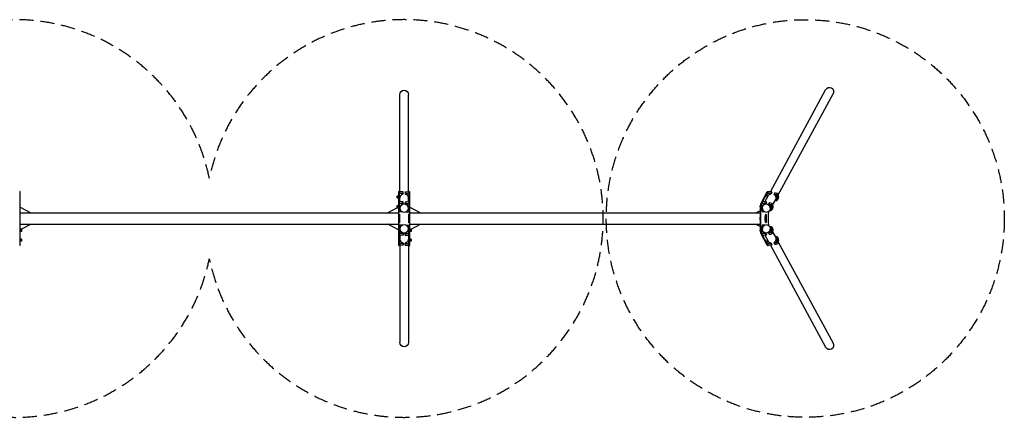
# Model space of a CAD drawing. Units: millimetres. Extents: x -7190 to 7190, y -1800 to 1800.
import ezdxf

# ---------------------------------------------------------------- set-up
doc = ezdxf.new("R2010")
doc.units = ezdxf.units.MM
doc.header["$LTSCALE"] = 20
doc.linetypes.add('HIDDEN', pattern=[9.524999999999999, 6.35, -3.175])
doc.layers.add('2d', color=230, linetype='Continuous')
doc.layers.add('CSA-SafetyZone', color=63, linetype='HIDDEN')

msp = doc.modelspace()

# ---------------------------------------------------------------- linework, layer by layer
at = {"layer": '2d'}
for p, q in [((5074.323556128547, 241.4478143416309), (5574.208284093926, 1164.37700593563)), ((1724.450000000008, 242.1766894126813), (1724.45000000003, 1120.899587595199)), ((1800.550000000008, 242.1766894126722), (1800.55000000003, 1120.899587595197)), ((5143.58733199387, 209.540801261368), (5641.123473063248, 1128.133834369119)), ((-1714.999999999995, 243.9980503475435), (-1714.999999999995, -243.9980503475399)), ((-1709.999999999995, 243.9980503475435), (-1714.999999999995, 243.9980503475435)), ((-1709.999999999995, 241.3412674074316), (-1714.999999999995, 241.3412674074316)), ((-1709.999999999995, -243.9980503475399), (-1709.999999999995, 243.9980503475435)), ((1698.550000000005, 185.7997459610433), (1698.550000000007, 206.2818565618782)), ((1698.550000000007, 206.2818565618782), (1708.550000000007, 206.2818565618763)), ((1698.550000000007, 197.7568333909858), (1708.550000000007, 197.756833390984)), ((1698.550000000005, 187.5157780905683), (1708.550000000005, 187.5157780905683)), ((1698.550000000005, 185.7997459610433), (1708.550000000005, 185.7997459610433)), ((1708.550000000005, 185.7997459610433), (1708.550000000007, 206.2818565618763)), ((1710.000000000005, 243.9980503475435), (1710.000000000005, -243.9980503475417)), ((1710.000000000005, 243.9980503475435), (1715.000000000005, 243.9980503475435)), ((1715.000000000005, 241.3412674074316), (1710.000000000005, 241.3412674074316)), ((1715.000000000005, -243.9980503475417), (1715.000000000005, 243.9980503475435)), ((1719.499999999996, 60.10873752384396), (1719.500000000011, 242.3808776126152)), ((1724.450000000004, 152.5847020262809), (1724.450000000006, 185.3517094736326)), ((1754.500000000009, 222.6804741824526), (1754.500000000011, 240.9361013029793)), ((1770.500000000011, 240.9361013029775), (1770.500000000007, 222.6804741824508)), ((1800.550000000005, 152.58470202627), (1800.550000000007, 185.3517094736308)), ((1805.500000000011, 242.3808776126043), (1805.499999999996, 60.10873752383304)), ((1810.000000000002, 243.9980503475435), (1810.000000000002, -243.9980503475399)), ((1810.000000000002, 243.9980503475435), (1815.000000000002, 243.9980503475435)), ((1815.000000000002, 241.3412674074316), (1810.000000000002, 241.3412674074316)), ((1815.000000000002, -243.9980503475399), (1815.000000000002, 243.9980503475435)), ((4991.255987192565, 139.2567883025622), (5046.547847642541, 241.3412674074316)), ((4996.146725196233, 139.2567883025622), (5051.43858564621, 241.3412674074316)), ((5025.797984881699, 151.855826955305), (5054.110542496838, 204.1288500141509)), ((5052.254676555132, 242.3808776125206), (5043.5200737307, 226.2543198829826)), ((5051.43858564621, 241.3412674074316), (5046.547847642541, 241.3412674074316)), ((5049.528203095535, 243.9980503475435), (5054.418941099204, 243.9980503475435)), ((5086.416400982623, 240.936101302892), (5078.010814889688, 225.4170019113135)), ((5086.786971410901, 238.8585709561503), (5078.024453572641, 222.6804741822998)), ((5114.313144350957, 233.2524714413994), (5106.793546420688, 219.3691578479975)), ((5132.025263342803, 215.9096140862475), (5138.818843317362, 228.4524923203317)), ((5143.866261551948, 209.540801261368), (5137.508302147178, 209.540801261368)), ((5143.866261551948, 182.540801261368), (5137.508302147178, 182.540801261368)), ((-1714.999999999995, 139.2567883025622), (-1709.999999999995, 139.2567883025622)), ((-1709.999999999995, 115.5702723345112), (-1714.999999999995, 115.5702723345112)), ((-1709.999999999995, 101.3284017440328), (-1614.722731958067, 50.80000000000109)), ((1700.344422642371, 96.20775857464287), (1614.722731958078, 50.80000000000109)), ((1698.550000000003, 96.20775857464287), (1698.550000000005, 116.6898691754759)), ((1698.550000000005, 116.6898691754759), (1708.550000000005, 116.6898691754741)), ((1698.550000000005, 108.1648460045835), (1708.550000000005, 108.1648460045835)), ((1698.550000000003, 97.92379070416791), (1708.550000000003, 97.9237907041661)), ((1698.550000000003, 96.20775857464287), (1708.550000000003, 96.20775857464105)), ((1708.550000000003, 96.20775857464105), (1708.550000000005, 116.6898691754741)), ((1710.000000000007, 101.3284017440328), (1708.550000000003, 100.55942311949)), ((1710.000000000005, 139.2567883025622), (1715.000000000005, 139.2567883025622)), ((1715.000000000005, 115.5702723345112), (1710.000000000005, 115.5702723345112)), ((1724.400000000003, 95.69777538868766), (1724.400000000003, 93.54756769141386)), ((1754.500000000005, 133.0884867960503), (1754.500000000009, 151.3441139165789)), ((1770.500000000009, 151.3441139165752), (1770.500000000005, 133.0884867960485)), ((1800.600000000004, 95.69777538868402), (1800.600000000004, 93.54756769141204)), ((1810.000000000002, 139.2567883025622), (1815.000000000002, 139.2567883025622)), ((1815.000000000002, 115.5702723345112), (1810.000000000002, 115.5702723345112)), ((1814.999999999999, 101.3284017440346), (1910.277268041931, 50.80000000000109)), ((4983.584426302591, 108.1648460045708), (4985.019729616993, 116.6898691754595)), ((4984.401763088546, 97.92379070415154), (4983.58442630259, 108.1648460045708)), ((4983.584426302591, 108.1648460045708), (4986.435792490142, 108.1648460045708)), ((4985.882894229457, 96.79548413381235), (4984.401763088547, 97.92379070415336)), ((4984.401763088546, 97.92379070415154), (4985.934879816985, 97.92379070415336)), ((4985.019729616993, 116.6898691754595), (4986.896986957867, 116.6898691754595)), ((4991.721705476531, 115.5702723345112), (4986.830967472862, 115.5702723345112)), ((4991.255987192565, 139.2567883025622), (4996.146725196234, 139.2567883025622)), ((4995.110123773631, 136.8758022378552), (4994.994502483852, 136.6623324966586)), ((5003.729105308284, 152.7888902261966), (4995.11012609647, 136.8758065264756)), ((5005.1523867311, 113.8431740310498), (5003.987773021176, 111.6929663337778)), ((5037.890829735774, 151.3441139165661), (5029.485243642839, 135.8250145249895)), ((5038.261400164052, 149.2665835698263), (5029.498882325792, 133.0884867959758)), ((5065.787573104108, 143.6604840550735), (5058.267975173838, 129.7771704616716)), ((5083.499692095953, 126.3176266999217), (5090.293272070511, 138.8605049340076)), ((5095.340690305099, 119.9488138750439), (5088.982730900329, 119.9488138750439)), ((5095.340690305099, 92.94881387504392), (5088.982730900329, 92.94881387504392)), ((5095.061760747022, 119.9488138750439), (5123.660745120374, 172.7506620842069)), ((5142.991340951554, 176.1719884364884), (5136.197760976995, 163.6291102024043)), ((-1709.999999999995, 50.80000000000109), (1710.000000000007, 50.80000000000109)), ((1715.000000000005, 38.10000000000218), (1721.000000000005, 38.10000000000218)), ((1721.000000000005, 38.10000000000218), (1721.000000000005, -38.09999999999854)), ((1803.999999999995, -38.09999999999854), (1803.999999999995, 38.10000000000218)), ((1809.999999999995, 38.10000000000036), (1803.999999999995, 38.10000000000036)), ((1814.999999999998, 50.80000000000109), (4984.290889050188, 50.80000000000109)), ((4942.149209585468, 50.80000000000109), (4984.868496077146, 71.11442652876394)), ((5032.092864158178, 38.10000152236535), (5033.071000412009, 38.10000182683507)), ((5072.155506303538, 77.55237674631826), (5070.990892593614, 75.40216904904628)), ((5072.960169527328, 79.14299890174334), (5075.13517387352, 83.1586746978719)), ((5094.465769704704, 86.58000105016436), (5087.672189730146, 74.03712281607841)), ((-1709.999999999995, -50.79999999999927), (1710.000000000007, -50.79999999999745)), ((-1700.344422642356, -96.20775857463923), (-1614.722731958063, -50.79999999999927)), ((1710.000000000007, -101.328401744031), (1614.722731958078, -50.79999999999745)), ((1715.000000000005, -38.09999999999854), (1721.000000000005, -38.09999999999854)), ((1719.500000000002, -60.1087375238294), (1719.499999999991, -242.3808776126007)), ((1809.999999999995, -38.09999999999854), (1803.999999999995, -38.09999999999854)), ((1805.499999999991, -242.3808776126116), (1805.500000000004, -60.10873752384032)), ((1814.999999999998, -50.79999999999927), (4984.290889050188, -50.79999999999927)), ((1824.655577357637, -96.20775857463741), (1910.277268041929, -50.79999999999927)), ((4942.149209585466, -50.79999999999927), (4984.868496077147, -71.11442652876212)), ((5032.09286518349, -38.0999984776372), (5033.071024131128, -38.09999817316202)), ((5072.155506303538, -77.55237674631826), (5070.990892593614, -75.40216904904628)), ((5072.96016952733, -79.14299890174516), (5075.137207944878, -83.16243017134184)), ((5087.672189730147, -74.03712281608023), (5094.465769704706, -86.58000105016617)), ((-1714.999999999995, -115.5702723345075), (-1709.999999999995, -115.5702723345075)), ((-1709.999999999995, -139.2567883025586), (-1714.999999999995, -139.2567883025586)), ((-1709.999999999995, -101.328401744031), (-1708.549999999997, -100.5594231194937)), ((-1708.549999999997, -96.20775857463741), (-1708.550000000001, -116.6898691754704)), ((-1698.549999999997, -96.20775857463923), (-1708.549999999997, -96.20775857463741)), ((-1698.549999999997, -97.92379070416428), (-1708.549999999997, -97.92379070416246)), ((-1698.549999999999, -108.1648460045817), (-1708.549999999999, -108.1648460045799)), ((-1698.550000000001, -116.6898691754723), (-1708.550000000001, -116.6898691754723)), ((-1698.549999999997, -96.20775857463923), (-1698.550000000001, -116.6898691754723)), ((1710.000000000005, -115.5702723345075), (1715.000000000005, -115.5702723345075)), ((1715.000000000005, -139.2567883025586), (1710.000000000005, -139.2567883025586)), ((1724.399999999998, -95.6977753886822), (1724.399999999998, -93.5475676914084)), ((1724.449999999997, -152.5847020262663), (1724.449999999995, -185.3517094736289)), ((1754.499999999993, -133.0884867960449), (1754.499999999993, -151.3441139165716)), ((1770.499999999993, -151.3441139165752), (1770.499999999995, -133.0884867960467)), ((1800.549999999997, -152.5847020262772), (1800.549999999996, -185.3517094736308)), ((1800.599999999997, -95.69777538868402), (1800.599999999997, -93.54756769141022)), ((1810.000000000002, -115.5702723345075), (1815.000000000002, -115.5702723345075)), ((1815.000000000002, -139.2567883025586), (1810.000000000002, -139.2567883025586)), ((1815.000000000002, -101.3284017440292), (1816.449999999999, -100.55942311949)), ((1816.449999999999, -96.20775857463741), (1816.449999999995, -116.6898691754704)), ((1826.449999999999, -96.20775857463923), (1816.449999999999, -96.20775857463741)), ((1826.449999999999, -97.92379070416428), (1816.449999999999, -97.92379070416246)), ((1826.449999999997, -108.1648460045799), (1816.449999999997, -108.1648460045799)), ((1826.449999999995, -116.6898691754723), (1816.449999999995, -116.6898691754704)), ((1826.449999999999, -96.20775857463923), (1826.449999999995, -116.6898691754723)), ((4983.58442630259, -108.1648460045708), (4984.401763088547, -97.92379070415336)), ((4985.019729616993, -116.6898691754614), (4983.58442630259, -108.1648460045708)), ((4983.58442630259, -108.1648460045708), (4986.435792490143, -108.1648460045708)), ((4984.401763088548, -97.92379070415336), (4985.882894229458, -96.79548413381417)), ((4984.401763088548, -97.92379070415336), (4985.934879816986, -97.92379070415336)), ((4985.019729616993, -116.6898691754614), (4986.896986957867, -116.6898691754614)), ((4986.830967472862, -115.5702723345075), (4991.721705476531, -115.5702723345075)), ((4996.146725196233, -139.2567883025604), (4991.255987192564, -139.2567883025604)), ((5046.547847642541, -241.3412674074298), (4991.255987192564, -139.2567883025604)), ((4994.994502483851, -136.6623324966586), (4995.110123773633, -136.8758022378606)), ((4995.110126096474, -136.8758065264865), (5003.729105308284, -152.7888902261966)), ((5051.43858564621, -241.3412674074298), (4996.146725196233, -139.2567883025604)), ((5005.1523867311, -113.8431740310516), (5003.987773021176, -111.6929663337796)), ((5025.797984881701, -151.8558269553068), (5054.231408013559, -204.3520020878132)), ((5029.485243642838, -135.8250145249895), (5037.890829735773, -151.3441139165679)), ((5029.498882325793, -133.0884867959758), (5038.261400164053, -149.2665835698263)), ((5058.267975173839, -129.7771704616734), (5065.787573104109, -143.6604840550754)), ((5090.293272070512, -138.8605049340094), (5083.499692095953, -126.3176266999235)), ((5095.340690305099, -92.94881387504574), (5088.982730900329, -92.94881387504392)), ((5095.340690305099, -119.9488138750457), (5088.982730900329, -119.9488138750439)), ((5095.061760747023, -119.9488138750439), (5123.662779191729, -172.7544175576713)), ((5136.197760976995, -163.6291102024061), (5142.991340951554, -176.1719884364902)), ((-1714.999999999995, -241.3412674074279), (-1709.999999999995, -241.3412674074279)), ((-1709.999999999995, -243.9980503475399), (-1714.999999999995, -243.9980503475399)), ((-1708.549999999999, -185.7997459610397), (-1708.550000000001, -206.2818565618727)), ((-1698.549999999999, -185.7997459610397), (-1708.549999999999, -185.7997459610397)), ((-1698.549999999999, -187.5157780905665), (-1708.549999999999, -187.5157780905647)), ((-1698.550000000001, -197.7568333909821), (-1708.550000000001, -197.7568333909821)), ((-1698.550000000001, -206.2818565618745), (-1708.550000000001, -206.2818565618727)), ((-1698.549999999999, -185.7997459610397), (-1698.550000000001, -206.2818565618745)), ((1710.000000000005, -241.3412674074298), (1715.000000000005, -241.3412674074298)), ((1710.000000000005, -243.9980503475417), (1715.000000000005, -243.9980503475417)), ((1724.449999999993, -242.1766894126686), (1724.449999999972, -1120.899587595193)), ((1754.499999999991, -222.6804741824471), (1754.499999999991, -240.9361013029738)), ((1770.499999999991, -240.9361013029757), (1770.499999999991, -222.680474182449)), ((1800.549999999994, -242.1766894126777), (1800.549999999972, -1120.899587595193)), ((1810.000000000002, -241.3412674074279), (1815.000000000002, -241.3412674074279)), ((1810.000000000002, -243.9980503475399), (1815.000000000002, -243.9980503475399)), ((1816.449999999997, -185.7997459610397), (1816.449999999993, -206.2818565618727)), ((1826.449999999997, -185.7997459610397), (1816.449999999997, -185.7997459610397)), ((1826.449999999996, -187.5157780905647), (1816.449999999996, -187.5157780905647)), ((1826.449999999995, -197.7568333909821), (1816.449999999995, -197.7568333909803)), ((1826.449999999993, -206.2818565618745), (1816.449999999993, -206.2818565618727)), ((1826.449999999997, -185.7997459610397), (1826.449999999993, -206.2818565618745)), ((5043.520073730699, -226.2543198829844), (5052.254676555131, -242.3808776125225)), ((5046.547847642541, -241.3412674074298), (5051.43858564621, -241.3412674074298)), ((5049.528203095535, -243.9980503475417), (5054.418941099204, -243.9980503475417)), ((5074.323556128549, -241.4478143416309), (5574.208284093926, -1164.377005935636)), ((5078.010814889687, -225.4170019113153), (5086.416400982622, -240.9361013028938)), ((5078.024453572641, -222.6804741823016), (5086.786971410901, -238.8585709561521)), ((5106.793546420688, -219.3691578479993), (5114.313144350957, -233.2524714414012)), ((5138.81884331736, -228.4524923203335), (5132.025263342803, -215.9096140862493)), ((5143.866261551951, -182.5408012613698), (5137.508302147181, -182.5408012613698)), ((5143.866261551948, -209.5408012613698), (5137.508302147178, -209.5408012613698)), ((5143.587331993872, -209.5408012613698), (5641.123473063249, -1128.133834369124))]:
    msp.add_line(p, q, dxfattribs=at)
at = {"layer": '2d', "extrusion": (0, 0, -1)}
for centre, major_axis, ratio, start_param, end_param in [((1762.500000000029, 1120.899587595197), (2.899975948333965e-12, 40.7570670078926), 0.9335804264971227, 4.712388980384635, 7.853981633974428), ((5607.665878578587, 1146.255420152374), (19.84449573248051, 36.63857561425154), 0.9131794542702654, -1.570796326794891, 1.570796326794902), ((5049.528203095534, 203.9980503475435), (5.259635747672627e-13, 40), 0.2079116908177966, -0.3665191429185912, -6.328271240363392e-14), ((5139.961049202928, 200.5692689874395), (7.480463204409504e-13, 41.13636363636258), 0.2079116908177591, 3.597202605450734, 5.094537069480935), ((5135.05555509143, 191.5123335352982), (2.134061824344704e-12, 41.13636363636005), 0.2079116908177596, 0.4556099518608057, 1.117133162685457), ((5135.055555091431, 191.5123335352964), (-4.094931965612573e-11, 41.13636363604398), 0.2079116908192397, 1.790655816479804, 1.952944415894465), ((1762.500000000005, 93.54756769141204), (38.09999999999991, 2.388024596387891e-12), 0.9335804264971255, 3.141592653589893, 9.424777960769479), ((5077.253077000942, 1.818989403545856e-12), (1.653201229137789e-13, 450.0000000000529), 0.2079116908177273, 4.452655658795329, 4.972122301974047), ((4993.863798213934, 106.5814733751595), (2.806821738129228e-12, 35.00000000000446), 0.207911690817756, -1.311063005205561, -0.3665191429189234), ((5082.143815004611, 1.818989403545856e-12), (1.653201229137789e-13, 450.0000000000529), 0.2079116908177273, 4.452655658795329, 4.972122301974047), ((5091.43547795608, 110.9772816011155), (7.480463204409504e-13, 41.13636363636258), 0.2079116908177591, 3.597202605450734, 5.094537069480935), ((5086.52998384458, 101.9203461489706), (2.134061824344704e-12, 41.13636363636005), 0.2079116908177596, 0.4556099518608057, 1.117133162685457), ((5086.529983844581, 101.9203461489706), (-4.094931965612573e-11, 41.13636363604398), 0.2079116908192397, 1.790655816479804, 1.952944415894465), ((5033.071012271568, 1.826836523832753e-06), (-1.185955904779214e-05, 38.09999999999809), 0.207911690816961, 3.1415926535898, 9.424777960769386), ((5091.435477956078, -110.9772816011173), (1.002571106367208e-13, 41.13636363636247), 0.2079116908177598, 4.330240891288343, 5.827575355318548), ((5086.52998384458, -101.9203461489724), (4.24152857535525e-11, 41.13636363603931), 0.2079116908192614, 1.18864823769518, 1.35093683710986), ((4993.863798213934, -106.5814733751577), (5.582628871415194e-13, 34.99999999999905), 0.2079116908177663, 3.508111796508293, 4.452655658795287), ((5086.52998384458, -101.9203461489724), (5.218168339125847e-12, 41.13636363637178), 0.2079116908177596, 2.02445949090406, 2.685982701728263), ((5139.96104920293, -200.5692689874413), (1.269037290572143e-13, 41.13636363636227), 0.2079116908177607, 4.330240891288342, 5.827575355318545), ((5135.055555091428, -191.5123335352964), (4.24152857535525e-11, 41.13636363603931), 0.2079116908192614, 1.18864823769518, 1.35093683710986), ((5049.528203095535, -203.9980503475417), (-5.266565439043285e-13, 40), 0.2079116908177965, 3.141592653589856, 3.508111796508386), ((5135.055555091429, -191.5123335352964), (5.010840444368653e-12, 41.13636363637114), 0.2079116908177612, 2.024459490904069, 2.685982701728287), ((1762.499999999971, -1120.899587595193), (8.529341024511485e-13, 40.7570670078926), 0.9335804264971227, 1.570796326794888, 4.712388980384681)]:
    msp.add_ellipse(centre, major_axis=major_axis, ratio=ratio, start_param=start_param, end_param=end_param, dxfattribs=at)
at = {"layer": '2d'}
for centre, major_axis, ratio, start_param, end_param in [((5067.599450572238, 226.7947441315118), (7.662841540875385e-12, 115.8166666666025), 0.2079116908178695, 1.575462548205246, 1.919270594963053), ((5054.418941099205, 203.9980503475435), (1.426703760137075e-13, 40.00000000000001), 0.2079116908177725, -0.3022521047235183, 0.3665191429185901), ((5101.834616597921, 226.7947441315155), (6.83817439992799e-11, 114.5944397288083), 0.2079116908279969, 1.58281938321068, 1.606706920412401), ((5068.520194417918, 165.2868583912223), (-1.708133459005523e-09, 114.5944397389919), 0.2079116908156921, -0.8736686346101502, -0.849781097409522), ((5137.508302147178, 196.0408012613698), (-1.260175351732211e-13, 13.5), 0.2079116908177336, -4.507505479978136e-14, 3.141592653589748), ((1762.500000000004, 95.69777538868402), (-38.0999999999999, 1.093659980898409e-12), 0.9335804264971252, 3.141592653589772, 6.283185307179565), ((4998.754536217603, 106.5814733751595), (3.130688730174988e-12, 35.0000000000083), 0.2079116908177339, 0.5429809395443517, 1.311063005205593), ((5019.07387932539, 137.202756745186), (-9.63458455798277e-13, 115.8166666666698), 0.2079116908177489, 1.575462548205228, 2.299168391221446), ((4998.754536217603, 106.5814733751595), (-1.291298733398291e-11, 34.99999999998674), 0.2079116908174556, 0.3665191429175114, 0.5245443076901148), ((5038.653946517316, 95.69777538868038), (-33.50155978621869, 18.14539864236795), 0.9131794542702654, 3.141592653590326, 6.283185307180119), ((5053.309045351072, 137.2027567451878), (6.83817439992799e-11, 114.5944397288083), 0.2079116908279969, 1.58281938321068, 1.606706920412401), ((5019.994623171069, 75.69487100489641), (-1.708133459005523e-09, 114.5944397389919), 0.2079116908156921, -0.8736686346101502, -0.849781097409522), ((5088.982730900329, 106.4488138750439), (-4.212586175790535e-14, 13.5), 0.2079116908177336, -1.509903313490213e-14, 3.141592653589778), ((5180.541811914709, 1.818989403545856e-12), (2.668969528547049e-13, 600.0000000000146), 0.2079116908177482, 1.467923133930349, 1.673669519659448), ((5019.073879325388, -137.2027567451878), (1.093173828572574e-12, 115.8166666666567), 0.2079116908177804, 0.8424242623681955, 1.566130105384514), ((5038.653946517319, -95.69777538868766), (33.50155978621612, 18.14539864237124), 0.9131794542702901, 3.141592653589599, 6.283185307179392), ((1762.499999999998, -95.69777538868584), (-38.0999999999999, 1.093659980898409e-12), 0.9335804264971252, -2.020605904817785e-14, 3.141592653589773), ((4998.754536217602, -106.5814733751577), (-3.051310951250754e-12, 35.00000000000781), 0.2079116908177368, 1.830529648384212, 2.59861171404545), ((4998.754536217602, -106.5814733751577), (1.866998102880928e-11, 34.99999999998027), 0.2079116908173452, 2.617048345900344, 2.775073510672799), ((5053.309045351072, -137.2027567451896), (1.302730019827237e-10, 114.5944397442124), 0.2079116908000726, 1.534885733182526, 1.558773270381034), ((5019.99462317107, -75.69487100489823), (-9.106906438721722e-10, 114.5944397320498), 0.2079116908187985, 3.991373750941268, 4.015261288144409), ((5088.982730900329, -106.4488138750439), (-2.082889831362608e-13, 13.5), 0.2079116908177335, 2.506883589603603e-13, 3.141592653590044), ((5067.599450572237, -226.7947441315137), (-3.389030479223083e-12, 115.816666666604), 0.2079116908178748, 1.2223220586267, 1.566130105384504), ((5054.418941099204, -203.9980503475417), (2.226998674050567e-13, 40.00000000000001), 0.2079116908177495, 2.775073510671201, 3.443844758312702), ((5101.834616597922, -226.7947441315155), (1.302730019827237e-10, 114.5944397442124), 0.2079116908000726, 1.534885733182526, 1.558773270381034), ((5068.520194417917, -165.2868583912223), (-9.106906438721722e-10, 114.5944397320498), 0.2079116908187985, 3.991373750941268, 4.015261288144409), ((5137.508302147177, -196.0408012613716), (-2.921806565515568e-13, 13.5), 0.2079116908177336, 2.209343819004062e-13, 3.141592653590014)]:
    msp.add_ellipse(centre, major_axis=major_axis, ratio=ratio, start_param=start_param, end_param=end_param, dxfattribs=at)
for centre, major_axis in [((5143.866261551949, 196.040801261368), (-2.376825819478159e-12, 13.5)), ((5095.340690305098, 106.4488138750439), (-2.376825819478159e-12, 13.5)), ((5095.340690305099, -106.4488138750457), (-1.441580087965191e-12, 13.5)), ((5143.866261551947, -196.0408012613698), (-1.441580087965191e-12, 13.5))]:
    msp.add_ellipse(centre, major_axis=major_axis, ratio=0.2079116908177336, dxfattribs=at)
at = {"layer": '2d', "extrusion": (0, 0, -0.9999999999999999)}
msp.add_ellipse((5037.489332807394, 93.54756769141022), major_axis=(-33.50155978621578, 18.145398642373), ratio=0.9131794542702694, dxfattribs=at)
at = {"layer": '2d', "extrusion": (0, 0, -1)}
for centre, major_axis, ratio in [((1762.499999999998, -93.54756769140658), (38.09999999999991, 2.388024596387891e-12), 0.9335804264971255), ((5037.489332807395, -93.54756769141568), (33.50155978622048, 18.14539864236407), 0.9131794542702775)]:
    msp.add_ellipse(centre, major_axis=major_axis, ratio=ratio, dxfattribs=at)
at = {"layer": '2d', "extrusion": (0, 0, -0.9999999999999998)}
msp.add_ellipse((5607.665878578586, -1146.25542015238), major_axis=(-19.84449573248102, 36.63857561425102), ratio=0.9131794542702751, start_param=1.570796326794897, end_param=4.71238898038469, dxfattribs=at)
at = {"layer": '2d'}
for points in [[(1754.500000000011, 240.9361013029793), (1742.833360313181, 241.4180915083962), (1731.166693330659, 241.8996805027637), (1719.500000000011, 242.3808776126152)], [(1754.500000000011, 225.4170019113881), (1742.833360313181, 225.6957080405846), (1731.166693330659, 225.9748171605806), (1719.500000000011, 226.2543198830626)], [(1770.500000000011, 240.9361013029775), (1782.16663968684, 241.4180915083907), (1793.833306669363, 241.8996805027546), (1805.500000000011, 242.3808776126043)], [(1770.500000000011, 225.4170019113863), (1782.16663968684, 225.6957080405791), (1793.833306669363, 225.9748171605734), (1805.500000000011, 226.2543198830517)], [(5078.010814889687, 225.4170019113135), (5066.513711530592, 225.6957080405082), (5055.016799190571, 225.9748171605042), (5043.5200737307, 226.2543198829826)], [(5086.416400982623, 240.936101302892), (5075.029402067148, 241.4180915083052), (5063.642158592126, 241.8996805026709), (5052.254676555132, 242.3808776125206)], [(5106.793546420688, 219.3691578479975), (5115.201864472801, 218.2092729129508), (5123.612297638188, 217.0556778800274), (5132.025263342804, 215.9096140862475)], [(5114.313144350957, 233.2524714413994), (5122.486491019672, 231.658762592966), (5130.655352404628, 230.0591574390055), (5138.818843317362, 228.4524923203317)], [(1754.500000000009, 151.3441139165789), (1742.83336031318, 151.8261041219939), (1731.166693330657, 152.3076931163614), (1719.500000000009, 152.788890226213)], [(1754.500000000009, 135.8250145249876), (1742.833360313178, 136.1037206541823), (1731.166693330657, 136.3828297741802), (1719.500000000009, 136.6623324966604)], [(1770.500000000009, 151.344113916577), (1782.166639686839, 151.8261041219885), (1793.833306669361, 152.3076931163541), (1805.500000000009, 152.7888902262021)], [(1770.500000000009, 135.8250145249858), (1782.166639686839, 136.1037206541769), (1793.833306669361, 136.3828297741711), (1805.500000000009, 136.6623324966495)], [(5029.485243642838, 135.8250145249895), (5017.988140283744, 136.1037206541823), (5006.491227943722, 136.3828297741784), (4994.994502483852, 136.6623324966586)], [(5037.890829735774, 151.3441139165661), (5026.503830820299, 151.8261041219812), (5015.116587345277, 152.3076931163469), (5003.729105308284, 152.7888902261966)], [(5058.267975173838, 129.7771704616716), (5066.676293225952, 128.6172855266268), (5075.086726391338, 127.4636904937033), (5083.499692095954, 126.3176266999217)], [(5065.787573104108, 143.6604840550735), (5073.960919772822, 142.066775206642), (5082.129781157778, 140.4671700526796), (5090.293272070512, 138.8605049340076)], [(5116.650571948348, 159.8078912879737), (5123.16481755212, 161.0775543186319), (5129.680476157912, 162.3510987330028), (5136.197760976996, 163.6291102024043)], [(1746.592276758309, 61.22687928576124), (1737.561533919026, 60.8539276735446), (1728.530774853096, 60.4812151948081), (1719.499999999998, 60.10873752390034)], [(1778.407723241689, 61.2268792857576), (1787.43846608097, 60.85392767353733), (1796.4692251469, 60.48121519480082), (1805.499999999998, 60.10873752388943)], [(5024.79654563097, 61.10619961503653), (5016.899017379397, 60.77352332003647), (5009.001579678124, 60.44103698012987), (5001.104231162491, 60.10873752388761)], [(5067.355832686684, 70.06600546334266), (5074.126354551267, 71.38532402694545), (5080.898393769015, 72.70881061705404), (5087.672189730146, 74.03712281607841)], [(1746.592276758312, -61.22687928575397), (1737.561533919032, -60.85392767353369), (1728.5307748531, -60.48121519479719), (1719.500000000004, -60.10873752388579)], [(1778.407723241693, -61.2268792857576), (1787.438466080976, -60.85392767354097), (1796.469225146906, -60.48121519480446), (1805.500000000004, -60.10873752389671)], [(5024.796545630971, -61.10619961503653), (5016.899017379398, -60.77352332003829), (5009.001579678124, -60.44103698012987), (5001.104231162491, -60.10873752388761)], [(5067.355832686685, -70.06600546334448), (5074.126354551267, -71.38532402694727), (5080.898393769016, -72.70881061705586), (5087.672189730147, -74.03712281608023)], [(1754.499999999993, -135.8250145249822), (1742.833360313163, -136.1037206541732), (1731.166693330641, -136.3828297741675), (1719.499999999993, -136.6623324966458)], [(1754.499999999993, -151.3441139165734), (1742.833360313163, -151.8261041219848), (1731.166693330641, -152.3076931163505), (1719.499999999993, -152.7888902261984)], [(1770.499999999993, -135.825014524984), (1782.166639686822, -136.1037206541787), (1793.833306669345, -136.3828297741766), (1805.499999999993, -136.6623324966567)], [(1770.499999999993, -151.3441139165752), (1782.166639686822, -151.8261041219903), (1793.833306669345, -152.3076931163578), (1805.499999999993, -152.7888902262093)], [(5029.485243642838, -135.8250145249895), (5017.988140283744, -136.1037206541841), (5006.491227943722, -136.3828297741802), (4994.994502483851, -136.6623324966586)], [(5037.890829735773, -151.3441139165679), (5026.503830820298, -151.826104121983), (5015.116587345277, -152.3076931163469), (5003.729105308284, -152.7888902261984)], [(5058.267975173838, -129.7771704616734), (5066.676293225952, -128.6172855266286), (5075.086726391338, -127.4636904937051), (5083.499692095954, -126.3176266999235)], [(5065.787573104108, -143.6604840550754), (5073.960919772822, -142.0667752066438), (5082.129781157778, -140.4671700526815), (5090.293272070512, -138.8605049340094)], [(5116.650571948348, -159.8078912879737), (5123.16481755212, -161.0775543186337), (5129.680476157912, -162.3510987330046), (5136.197760976996, -163.6291102024061)], [(1754.499999999991, -225.4170019113826), (1742.833360313161, -225.6957080405755), (1731.166693330639, -225.9748171605697), (1719.499999999991, -226.2543198830481)], [(1754.499999999991, -240.9361013029738), (1742.83336031316, -241.4180915083871), (1731.166693330639, -241.8996805027509), (1719.499999999991, -242.3808776126007)], [(1770.499999999991, -225.4170019113844), (1782.16663968682, -225.6957080405809), (1793.833306669343, -225.974817160577), (1805.499999999991, -226.254319883059)], [(1770.499999999991, -240.9361013029757), (1782.16663968682, -241.4180915083925), (1793.833306669343, -241.89968050276), (1805.499999999991, -242.3808776126116)], [(5078.010814889687, -225.4170019113153), (5066.513711530592, -225.6957080405082), (5055.016799190571, -225.9748171605042), (5043.5200737307, -226.2543198829844)], [(5086.416400982622, -240.936101302892), (5075.029402067147, -241.418091508307), (5063.642158592126, -241.8996805026727), (5052.254676555132, -242.3808776125225)], [(5106.793546420687, -219.3691578479993), (5115.2018644728, -218.2092729129527), (5123.612297638187, -217.0556778800292), (5132.025263342803, -215.9096140862493)], [(5114.313144350956, -233.2524714414012), (5122.486491019671, -231.6587625929678), (5130.655352404627, -230.0591574390055), (5138.818843317361, -228.4524923203335)]]:
    msp.add_open_spline(points, degree=3, dxfattribs=at)
for points, knots in [([(1724.449999925369, 185.3517094708513), (1724.449987994913, 187.3964347142955), (1724.637663029913, 189.4344590725195), (1725.188523296218, 192.4850897271172), (1725.418054174444, 193.5029621823669), (1725.831135020897, 195.0266913625401), (1725.980308504379, 195.5340858241525), (1726.301925998972, 196.5477589595102), (1726.47461503357, 197.0545416558707), (1727.387823497835, 199.5609066883135), (1728.282031065035, 201.4976444697677), (1729.85936627806, 204.3010374511432), (1730.424721502181, 205.2184404641084), (1731.635849307157, 207.017931691722), (1732.283431642238, 207.9016754348613), (1734.313133616422, 210.452019849241), (1735.791083109176, 212.0342559358523), (1738.194333482143, 214.2292780397274), (1739.026654868396, 214.9310552302959), (1740.323601286154, 215.9370538556486), (1740.765070978741, 216.265333182615), (1741.658256130788, 216.9014088251843), (1742.10992830505, 217.2092602353878), (1744.393474165376, 218.6980170983807), (1746.300341504084, 219.7285481803192), (1749.283479953488, 221.0281175874716), (1750.29844126959, 221.4200509726015), (1752.371396981936, 222.1176689604326), (1753.430808060415, 222.4233823595987), (1754.500000000011, 222.6804741823744)], [0.05203914594747269, 0.05203914594747269, 0.05203914594747269, 0.05203914594747269, 0.05851376316758838, 0.05851376316758838, 0.06176451652651172, 0.06176451652651172, 0.0633898932059734, 0.0633898932059734, 0.06501526988543507, 0.06501526988543507, 0.07151677660328175, 0.07151677660328175, 0.07476752996220508, 0.07476752996220508, 0.0780182833211284, 0.0780182833211284, 0.08451979003897507, 0.08451979003897507, 0.08777054339789843, 0.08777054339789843, 0.0893959200773601, 0.0893959200773601, 0.09102129675682175, 0.09102129675682175, 0.09752280347466839, 0.09752280347466839, 0.1007735568335917, 0.1007735568335917, 0.104024310192515, 0.104024310192515, 0.104024310192515, 0.104024310192515]), ([(1770.500000000011, 222.6804741823726), (1772.638225857121, 222.1663285339109), (1774.697900781215, 221.4701273543251), (1778.672606119029, 219.7420507349652), (1780.588945413825, 218.7092072317082), (1784.270895935786, 216.3093033004243), (1785.987557423185, 214.9746434310018), (1788.387842296217, 212.7851020737744), (1789.158631056707, 212.0237920451782), (1790.64139810405, 210.4383386384889), (1791.354459544469, 209.6128380501359), (1793.396139190954, 207.0484692056307), (1794.598867366674, 205.2599870497506), (1796.698718959577, 201.5357219995858), (1797.595894210066, 199.5999366864962), (1799.06606677492, 195.5761702698255), (1799.616252751479, 193.5498489997663), (1800.35723749836, 189.4786902000742), (1800.548412658005, 187.4308725120209), (1800.549996738333, 185.3686941912001), (1800.550000025094, 185.3602013487362), (1800.550000074642, 185.3517094708513)], [2.027069682542629e-07, 2.027069682542629e-07, 2.027069682542629e-07, 2.027069682542629e-07, 0.006501709424814938, 0.006501709424814938, 0.01300321614266162, 0.01300321614266162, 0.0195047228605083, 0.0195047228605083, 0.02275547621943164, 0.02275547621943164, 0.02600622957835498, 0.02600622957835498, 0.03250773629620166, 0.03250773629620166, 0.03900924301404834, 0.03900924301404834, 0.04551074973189502, 0.04551074973189502, 0.0520122564497417, 0.0520122564497417, 0.05203914594751576, 0.05203914594751576, 0.05203914594751576, 0.05203914594751576]), ([(5054.097575762579, 204.104909739679), (5054.465475436654, 204.7853917590965), (5054.856259729307, 205.4565628777837), (5055.832799537835, 207.0179316916419), (5056.439855420876, 207.9016754347813), (5058.356146835516, 210.4520198491628), (5059.768556968787, 212.0342559357741), (5062.083821041062, 214.2292780396492), (5062.888546130293, 214.9310552302195), (5064.146176473156, 215.9370538555704), (5064.574858866985, 216.2653331825386), (5065.443252993494, 216.9014088251079), (5065.88291906104, 217.2092602353114), (5068.108119817627, 218.6980170983043), (5069.973632478643, 219.7285481802428), (5072.898660833172, 221.0281175873952), (5073.894919951275, 221.4200509725251), (5075.931280364312, 222.1176689603562), (5076.97277856707, 222.4233823595223), (5078.024453572641, 222.6804741822998)], [0.07237710559457013, 0.07237710559457013, 0.07237710559457013, 0.07237710559457013, 0.07476752996220508, 0.07476752996220508, 0.0780182833211284, 0.0780182833211284, 0.08451979003897507, 0.08451979003897507, 0.08777054339789843, 0.08777054339789843, 0.0893959200773601, 0.0893959200773601, 0.09102129675682175, 0.09102129675682175, 0.09752280347466839, 0.09752280347466839, 0.1007735568335917, 0.1007735568335917, 0.104024310192515, 0.104024310192515, 0.104024310192515, 0.104024310192515]), ([(5106.793546420688, 219.3691578479975), (5107.440919752249, 218.8887561366155), (5108.072134074747, 218.384804144227), (5109.305356042208, 217.3316686457711), (5109.908934522903, 216.7809260537415), (5111.667784558979, 215.0735215310506), (5112.76549947787, 213.8690614500229), (5114.835799700386, 211.3376221042327), (5115.808209543673, 210.0105654324598), (5117.180322551282, 207.9271684698251), (5117.624480748569, 207.2148939722265), (5118.476823610285, 205.7704860618942), (5118.884666165087, 205.0392333934597), (5120.054718149704, 202.8188652374847), (5120.763784278695, 201.3032988543946), (5121.720653665357, 198.9761351158013), (5122.021738591247, 198.1914052837619), (5122.587072117668, 196.6032837887578), (5122.852313949108, 195.7962686055216), (5123.578921267839, 193.3843932588297), (5123.974333174341, 191.7831582169874), (5124.589431785485, 188.5961971015586), (5124.809140252009, 187.010459847017), (5125.00058473623, 184.6446332329888), (5125.041187533616, 183.8550535664453), (5125.074035592426, 182.3096688679925), (5125.066705701337, 181.5509123918746), (5124.975531649125, 179.3147977890003), (5124.822841968513, 177.8774995176609), (5124.45777562155, 175.7971723675928), (5124.312678584954, 175.1139209385601), (5123.97958673447, 173.7849771816345), (5123.792132784912, 173.1404795289563), (5123.169165820609, 171.2625896485479), (5122.673412295343, 170.0846281831255), (5121.523022301627, 167.8591664755622), (5120.864580895108, 166.8081088374875), (5119.908107074419, 165.5270594127305), (5119.670171960486, 165.2252078406636), (5119.425088415588, 164.9304367408004)], [0.008022716011980891, 0.008022716011980891, 0.008022716011980891, 0.008022716011980891, 0.01052985078858392, 0.01052985078858392, 0.01303698556518696, 0.01303698556518696, 0.01805125511839301, 0.01805125511839301, 0.02306552467159908, 0.02306552467159908, 0.0255726594482021, 0.0255726594482021, 0.02807979422480513, 0.02807979422480513, 0.03309406377801119, 0.03309406377801119, 0.03560119855461422, 0.03560119855461422, 0.03810833333121724, 0.03810833333121724, 0.04312260288442329, 0.04312260288442329, 0.04813687243762935, 0.04813687243762935, 0.05064400721423237, 0.05064400721423237, 0.0531511419908354, 0.0531511419908354, 0.05816541154404145, 0.05816541154404145, 0.06067254632064448, 0.06067254632064448, 0.06317968109724752, 0.06317968109724752, 0.06819395065045356, 0.06819395065045356, 0.0732082202036596, 0.0732082202036596, 0.07480419642557384, 0.07480419642557384, 0.07480419642557384, 0.07480419642557384]), ([(1725.501873486801, 104.1902089052601), (1725.563057326306, 104.435854948124), (1725.626911168862, 104.6813845102242), (1725.831135020895, 105.4347039761396), (1725.980308504377, 105.9420984377502), (1726.301925998969, 106.955771573108), (1726.474615033569, 107.4625542694685), (1727.387823497833, 109.9689193019112), (1728.282031065031, 111.9056570833654), (1729.859366278059, 114.7090500647409), (1730.424721502179, 115.626453077708), (1731.635849307155, 117.4259443053197), (1732.283431642236, 118.3096880484591), (1734.313133616419, 120.8600324628387), (1735.791083109174, 122.4422685494501), (1738.194333482141, 124.6372906533252), (1739.026654868394, 125.3390678438955), (1740.323601286153, 126.3450664692464), (1740.765070978739, 126.6733457962127), (1741.658256130784, 127.309421438782), (1742.109928305048, 127.6172728489855), (1744.393474165374, 129.1060297119784), (1746.30034150408, 130.1365607939169), (1749.283479953487, 131.4361302010693), (1750.298441269586, 131.8280635861993), (1752.371396981935, 132.5256815740304), (1753.430808060413, 132.8313949731964), (1754.500000000007, 133.0884867959739)], [0.06097917368702013, 0.06097917368702013, 0.06097917368702013, 0.06097917368702013, 0.06176451652651172, 0.06176451652651172, 0.0633898932059734, 0.0633898932059734, 0.06501526988543507, 0.06501526988543507, 0.07151677660328175, 0.07151677660328175, 0.07476752996220508, 0.07476752996220508, 0.0780182833211284, 0.0780182833211284, 0.08451979003897507, 0.08451979003897507, 0.08777054339789843, 0.08777054339789843, 0.0893959200773601, 0.0893959200773601, 0.09102129675682175, 0.09102129675682175, 0.09752280347466839, 0.09752280347466839, 0.1007735568335917, 0.1007735568335917, 0.104024310192515, 0.104024310192515, 0.104024310192515, 0.104024310192515]), ([(1770.500000000009, 133.0884867959721), (1772.638225857119, 132.5743411475087), (1774.697900781213, 131.8781399679228), (1778.672606119027, 130.150063348563), (1780.588945413823, 129.117219845306), (1784.270895935784, 126.717315914022), (1785.987557423183, 125.3826560445996), (1788.387842296215, 123.1931146873721), (1789.158631056705, 122.4318046587759), (1790.641398104048, 120.8463512520866), (1791.354459544467, 120.0208506637337), (1793.396139190952, 117.4564818192284), (1794.598867366672, 115.6679996633484), (1796.698718959575, 111.9437346131836), (1797.595894210064, 110.007949300094), (1798.794246742025, 106.7281365837425), (1799.184074742117, 105.4544726018248), (1799.50176777902, 104.176370731273)], [2.027069682542629e-07, 2.027069682542629e-07, 2.027069682542629e-07, 2.027069682542629e-07, 0.006501709424814938, 0.006501709424814938, 0.01300321614266162, 0.01300321614266162, 0.0195047228605083, 0.0195047228605083, 0.02275547621943164, 0.02275547621943164, 0.02600622957835498, 0.02600622957835498, 0.03250773629620166, 0.03250773629620166, 0.03900924301404834, 0.03900924301404834, 0.04310662410454749, 0.04310662410454749, 0.04310662410454749, 0.04310662410454749]), ([(5006.264905157077, 115.7377269000226), (5006.421181658174, 116.0020307830691), (5006.581041471597, 116.2648595825776), (5007.307228290986, 117.4259443053179), (5007.914284174028, 118.3096880484572), (5009.830575588668, 120.8600324628369), (5011.242985721939, 122.4422685494501), (5013.558249794213, 124.6372906533252), (5014.362974883445, 125.3390678438955), (5015.620605226307, 126.3450664692464), (5016.049287620136, 126.6733457962146), (5016.917681746645, 127.309421438782), (5017.357347814192, 127.6172728489873), (5019.582548570778, 129.1060297119802), (5021.448061231794, 130.1365607939169), (5024.373089586323, 131.4361302010711), (5025.369348704427, 131.8280635862011), (5027.405709117463, 132.5256815740322), (5028.447207320221, 132.8313949731983), (5029.498882325792, 133.0884867959758)], [0.07382331976195687, 0.07382331976195687, 0.07382331976195687, 0.07382331976195687, 0.07476752996220508, 0.07476752996220508, 0.0780182833211284, 0.0780182833211284, 0.08451979003897507, 0.08451979003897507, 0.08777054339789843, 0.08777054339789843, 0.0893959200773601, 0.0893959200773601, 0.09102129675682175, 0.09102129675682175, 0.09752280347466839, 0.09752280347466839, 0.1007735568335917, 0.1007735568335917, 0.104024310192515, 0.104024310192515, 0.104024310192515, 0.104024310192515]), ([(5058.267975173838, 129.7771704616716), (5058.915348505399, 129.2967687502914), (5059.546562827897, 128.7928167579012), (5060.779784795358, 127.7396812594452), (5061.383363276053, 127.1889386674156), (5063.14221331213, 125.4815341447247), (5064.23992823102, 124.2770740636988), (5066.310228453536, 121.7456347179086), (5067.282638296823, 120.4185780461357), (5068.654751304432, 118.3351810835011), (5069.098909501719, 117.6229065859025), (5069.951252363436, 116.1784986755702), (5070.359094918237, 115.4472460071356), (5071.529146902854, 113.2268778511607), (5072.238213031846, 111.7113114680706), (5073.195082418507, 109.3841477294754), (5073.496167344397, 108.5994178974379), (5074.061500870818, 107.011296402432), (5074.326742702258, 106.2042812191958), (5075.053350020989, 103.7924058725057), (5075.448761927491, 102.1911708306634), (5076.063860538635, 99.00420971523454), (5076.28356900516, 97.41847246069119), (5076.47501348938, 95.05264584666475), (5076.515616286766, 94.2630661801195), (5076.548464345577, 92.71768148166848), (5076.541134454487, 91.95892500555055), (5076.449960402275, 89.72281040267626), (5076.297270721663, 88.28551213133687), (5075.932204374701, 86.20518498126876), (5075.787107338105, 85.52193355223426), (5075.45401548762, 84.19298979530868), (5075.266561538062, 83.5484921426305), (5074.643594573759, 81.67060226222384), (5074.147841048493, 80.49264079680142), (5072.997451054777, 78.2671790892382), (5072.339009648258, 77.21612145116342), (5071.435326277608, 76.00577670665007), (5071.253017931253, 75.7716151567256), (5071.066475445028, 75.54171646080977)], [0.008022716011980891, 0.008022716011980891, 0.008022716011980891, 0.008022716011980891, 0.01052985078858392, 0.01052985078858392, 0.01303698556518696, 0.01303698556518696, 0.01805125511839301, 0.01805125511839301, 0.02306552467159908, 0.02306552467159908, 0.0255726594482021, 0.0255726594482021, 0.02807979422480513, 0.02807979422480513, 0.03309406377801119, 0.03309406377801119, 0.03560119855461422, 0.03560119855461422, 0.03810833333121724, 0.03810833333121724, 0.04312260288442329, 0.04312260288442329, 0.04813687243762935, 0.04813687243762935, 0.05064400721423237, 0.05064400721423237, 0.0531511419908354, 0.0531511419908354, 0.05816541154404145, 0.05816541154404145, 0.06067254632064448, 0.06067254632064448, 0.06317968109724752, 0.06317968109724752, 0.06819395065045356, 0.06819395065045356, 0.0732082202036596, 0.0732082202036596, 0.07443935857869692, 0.07443935857869692, 0.07443935857869692, 0.07443935857869692]), ([(5071.066474341947, -75.54171442418374), (5071.252531105896, -75.7710149593986), (5071.434419965971, -76.00461062385693), (5071.975337788128, -76.72894190080478), (5072.322217540397, -77.23554553530812), (5072.975856248245, -78.28085821892819), (5073.282399015893, -78.81887024036769), (5074.142548939709, -80.48150869428355), (5074.637038042104, -81.65454660911018), (5075.258987717819, -83.52385529160165), (5075.446250538326, -84.16529212141904), (5075.779299268635, -85.48764949302313), (5075.925535045935, -86.17175474198848), (5076.293412348939, -88.2546898481105), (5076.446619735516, -89.68822569285476), (5076.571118260666, -92.64837883604196), (5076.542432592666, -94.17496701659002), (5076.356377461823, -96.5391299248331), (5076.269814539292, -97.34290955932738), (5076.051424852144, -98.94548013969506), (5075.919561437227, -99.74710210998273), (5075.457927906517, -102.1527656223898), (5075.062442674252, -103.7576437389125), (5074.339205227143, -106.1651239488474), (5074.075294374583, -106.9705842487565), (5073.508832865511, -108.5657124534537), (5073.207044095426, -109.3538056738489), (5072.247697411879, -111.6906818065509), (5071.536497098099, -113.212222570055), (5069.971333030404, -116.1837913911149), (5069.112829751621, -117.6394662684215), (5067.285119141359, -120.4149858488745), (5066.312810573381, -121.7423349624532), (5064.240521337033, -124.2764911246359), (5063.139254486406, -125.4848109727354), (5060.789878622775, -127.7646578815657), (5059.561389421838, -128.8173557952814), (5058.267975173838, -129.7771704616734)], [0.02183810587931664, 0.02183810587931664, 0.02183810587931664, 0.02183810587931664, 0.02306552467159908, 0.02306552467159908, 0.0255726594482021, 0.0255726594482021, 0.02807979422480513, 0.02807979422480513, 0.03309406377801119, 0.03309406377801119, 0.03560119855461422, 0.03560119855461422, 0.03810833333121724, 0.03810833333121724, 0.04312260288442329, 0.04312260288442329, 0.04813687243762935, 0.04813687243762935, 0.05064400721423237, 0.05064400721423237, 0.0531511419908354, 0.0531511419908354, 0.05816541154404145, 0.05816541154404145, 0.06067254632064448, 0.06067254632064448, 0.06317968109724752, 0.06317968109724752, 0.06819395065045356, 0.06819395065045356, 0.0732082202036596, 0.0732082202036596, 0.07822248975686565, 0.07822248975686565, 0.0832367593100717, 0.0832367593100717, 0.08825102886327774, 0.08825102886327774, 0.08825102886327774, 0.08825102886327774]), ([(1754.499999999993, -133.0884867959685), (1752.361774142882, -132.574341147505), (1750.302099218788, -131.8781399679192), (1746.327393880974, -130.1500633485593), (1744.411054586179, -129.1172198453023), (1740.729104064218, -126.7173159140184), (1739.012442576819, -125.3826560445959), (1736.612157703787, -123.1931146873685), (1735.841368943296, -122.4318046587723), (1734.358601895954, -120.846351252083), (1733.645540455535, -120.02085066373), (1731.603860809049, -117.4564818192248), (1730.401132633329, -115.6679996633447), (1728.301281040427, -111.9437346131799), (1727.404105789938, -110.0079493000903), (1726.205753257978, -106.7281365837443), (1725.815925257886, -105.4544726018321), (1725.498232220985, -104.1763707312857)], [2.027069682542629e-07, 2.027069682542629e-07, 2.027069682542629e-07, 2.027069682542629e-07, 0.006501709424814938, 0.006501709424814938, 0.01300321614266162, 0.01300321614266162, 0.0195047228605083, 0.0195047228605083, 0.02275547621943164, 0.02275547621943164, 0.02600622957835498, 0.02600622957835498, 0.03250773629620166, 0.03250773629620166, 0.03900924301404834, 0.03900924301404834, 0.04310662410453028, 0.04310662410453028, 0.04310662410453028, 0.04310662410453028]), ([(1799.498126513197, -104.1902089052655), (1799.436942673694, -104.4358549481276), (1799.373088831138, -104.6813845102242), (1799.168864979107, -105.434703976136), (1799.019691495623, -105.9420984377466), (1798.698074001031, -106.9557715731044), (1798.525384966433, -107.4625542694648), (1797.612176502167, -109.9689193019076), (1796.717968934969, -111.9056570833618), (1795.140633721943, -114.7090500647373), (1794.575278497821, -115.6264530777044), (1793.364150692847, -117.4259443053161), (1792.716568357766, -118.3096880484554), (1790.686866383581, -120.8600324628351), (1789.208916890828, -122.4422685494465), (1786.805666517861, -124.6372906533215), (1785.973345131608, -125.3390678438918), (1784.676398713849, -126.3450664692427), (1784.234929021261, -126.6733457962109), (1783.341743869216, -127.3094214387784), (1782.890071694954, -127.6172728489819), (1780.606525834628, -129.1060297119766), (1778.69965849592, -130.1365607939133), (1775.716520046515, -131.4361302010657), (1774.701558730414, -131.8280635861956), (1772.628603018067, -132.5256815740267), (1771.569191939589, -132.8313949731928), (1770.499999999993, -133.0884867959703)], [0.06097917368703024, 0.06097917368703024, 0.06097917368703024, 0.06097917368703024, 0.06176451652651172, 0.06176451652651172, 0.0633898932059734, 0.0633898932059734, 0.06501526988543507, 0.06501526988543507, 0.07151677660328175, 0.07151677660328175, 0.07476752996220508, 0.07476752996220508, 0.0780182833211284, 0.0780182833211284, 0.08451979003897507, 0.08451979003897507, 0.08777054339789843, 0.08777054339789843, 0.0893959200773601, 0.0893959200773601, 0.09102129675682175, 0.09102129675682175, 0.09752280347466839, 0.09752280347466839, 0.1007735568335917, 0.1007735568335917, 0.104024310192515, 0.104024310192515, 0.104024310192515, 0.104024310192515]), ([(5029.498882325792, -133.0884867959758), (5027.395687747802, -132.5743411475141), (5025.371903703776, -131.8781399679301), (5021.47455005395, -130.1500633485703), (5019.599689257011, -129.1172198453114), (5016.011794507887, -126.7173159140293), (5014.346498198907, -125.3826560446068), (5012.033954751904, -123.1931146873794), (5011.294201279207, -122.4318046587832), (5009.877888792917, -120.8463512520939), (5009.200305767418, -120.0208506637409), (5007.72202321393, -118.0542927070128), (5006.956839750977, -116.9091553606122), (5006.261330635526, -115.7320936043034)], [2.027069682542629e-07, 2.027069682542629e-07, 2.027069682542629e-07, 2.027069682542629e-07, 0.006501709424814938, 0.006501709424814938, 0.01300321614266162, 0.01300321614266162, 0.0195047228605083, 0.0195047228605083, 0.02275547621943164, 0.02275547621943164, 0.02600622957835498, 0.02600622957835498, 0.03023426956507542, 0.03023426956507542, 0.03023426956507542, 0.03023426956507542]), ([(5119.42508668763, -164.9304335504967), (5119.669647639947, -165.2245766456526), (5119.90716579605, -165.5258606448806), (5120.500909034977, -166.3209292871288), (5120.847788787246, -166.8275329216322), (5121.501427495094, -167.8728456052522), (5121.807970262742, -168.4108576266935), (5122.668120186558, -170.0734960806076), (5123.162609288953, -171.2465339954342), (5123.784558964668, -173.1158426779257), (5123.971821785175, -173.7572795077431), (5124.304870515483, -175.0796368793472), (5124.451106292784, -175.7637421283143), (5124.818983595787, -177.8466772344364), (5124.972190982365, -179.2802130791788), (5125.096689507515, -182.240366222366), (5125.068003839515, -183.7669544029141), (5124.881948708672, -186.1311173111571), (5124.795385786141, -186.9348969456532), (5124.576996098993, -188.5374675260209), (5124.445132684076, -189.3390894963086), (5123.983499153366, -191.7447530087156), (5123.588013921101, -193.3496311252366), (5122.864776473992, -195.7571113351714), (5122.600865621432, -196.5625716350823), (5122.03440411236, -198.1576998397777), (5121.732615342275, -198.9457930601729), (5120.773268658728, -201.2826691928749), (5120.062068344948, -202.8042099563791), (5118.496904277253, -205.7757787774408), (5117.638400998469, -207.2314536547456), (5115.810690388208, -210.0069732352003), (5114.83838182023, -211.3343223487773), (5112.766092583882, -213.8684785109599), (5111.664825733254, -215.0767983590595), (5109.315449869624, -217.3566452678915), (5108.086960668687, -218.4093431816054), (5106.793546420687, -219.3691578479993)], [0.02147339364274017, 0.02147339364274017, 0.02147339364274017, 0.02147339364274017, 0.02306552467159908, 0.02306552467159908, 0.0255726594482021, 0.0255726594482021, 0.02807979422480513, 0.02807979422480513, 0.03309406377801119, 0.03309406377801119, 0.03560119855461422, 0.03560119855461422, 0.03810833333121724, 0.03810833333121724, 0.04312260288442329, 0.04312260288442329, 0.04813687243762935, 0.04813687243762935, 0.05064400721423237, 0.05064400721423237, 0.0531511419908354, 0.0531511419908354, 0.05816541154404145, 0.05816541154404145, 0.06067254632064448, 0.06067254632064448, 0.06317968109724752, 0.06317968109724752, 0.06819395065045356, 0.06819395065045356, 0.0732082202036596, 0.0732082202036596, 0.07822248975686565, 0.07822248975686565, 0.0832367593100717, 0.0832367593100717, 0.08825102886327774, 0.08825102886327774, 0.08825102886327774, 0.08825102886327774]), ([(1754.499999999991, -222.6804741823689), (1752.361774142881, -222.1663285339073), (1750.302099218787, -221.4701273543214), (1746.327393880973, -219.7420507349616), (1744.411054586177, -218.7092072317046), (1740.729104064216, -216.3093033004207), (1739.012442576817, -214.9746434309982), (1736.612157703783, -212.7851020737708), (1735.841368943295, -212.0237920451746), (1734.358601895952, -210.4383386384852), (1733.645540455531, -209.6128380501323), (1731.603860809048, -207.048469205627), (1730.401132633326, -205.259987049747), (1728.301281040423, -201.5357219995822), (1727.404105789936, -199.5999366864926), (1725.93393322508, -195.5761702698219), (1725.383747248521, -193.5498489997626), (1724.642762501642, -189.4786902000706), (1724.451587341995, -187.4308725120172), (1724.450003261669, -185.3686941911965), (1724.449999974908, -185.3602013487325), (1724.449999925358, -185.3517094708477)], [2.027069682542629e-07, 2.027069682542629e-07, 2.027069682542629e-07, 2.027069682542629e-07, 0.006501709424814938, 0.006501709424814938, 0.01300321614266162, 0.01300321614266162, 0.0195047228605083, 0.0195047228605083, 0.02275547621943164, 0.02275547621943164, 0.02600622957835498, 0.02600622957835498, 0.03250773629620166, 0.03250773629620166, 0.03900924301404834, 0.03900924301404834, 0.04551074973189502, 0.04551074973189502, 0.0520122564497417, 0.0520122564497417, 0.05203914594751576, 0.05203914594751576, 0.05203914594751576, 0.05203914594751576]), ([(1800.550000074632, -185.3517094708477), (1800.550012005087, -187.3964347142919), (1800.362336970087, -189.4344590725159), (1799.811476703782, -192.4850897271135), (1799.581945825557, -193.5029621823633), (1799.168864979105, -195.0266913625383), (1799.019691495621, -195.5340858241489), (1798.698074001029, -196.5477589595066), (1798.52538496643, -197.0545416558671), (1797.612176502165, -199.5609066883098), (1796.717968934967, -201.4976444697641), (1795.14063372194, -204.3010374511396), (1794.575278497819, -205.2184404641048), (1793.364150692845, -207.0179316917183), (1792.716568357764, -207.9016754348577), (1790.686866383579, -210.4520198492373), (1789.208916890826, -212.0342559358487), (1786.805666517857, -214.2292780397238), (1785.973345131604, -214.9310552302923), (1784.676398713846, -215.937053855645), (1784.234929021259, -216.2653331826114), (1783.341743869214, -216.9014088251806), (1782.890071694952, -217.2092602353841), (1780.606525834626, -218.698017098377), (1778.699658495918, -219.7285481803156), (1775.716520046512, -221.0281175874679), (1774.701558730412, -221.4200509725979), (1772.628603018065, -222.117668960429), (1771.569191939587, -222.4233823595951), (1770.499999999991, -222.6804741823707)], [0.05203914594747255, 0.05203914594747255, 0.05203914594747255, 0.05203914594747255, 0.05851376316758838, 0.05851376316758838, 0.06176451652651172, 0.06176451652651172, 0.0633898932059734, 0.0633898932059734, 0.06501526988543507, 0.06501526988543507, 0.07151677660328175, 0.07151677660328175, 0.07476752996220508, 0.07476752996220508, 0.0780182833211284, 0.0780182833211284, 0.08451979003897507, 0.08451979003897507, 0.08777054339789843, 0.08777054339789843, 0.0893959200773601, 0.0893959200773601, 0.09102129675682175, 0.09102129675682175, 0.09752280347466839, 0.09752280347466839, 0.1007735568335917, 0.1007735568335917, 0.104024310192515, 0.104024310192515, 0.104024310192515, 0.104024310192515]), ([(5078.02445357264, -222.6804741823016), (5075.921258994651, -222.1663285338382), (5073.897474950625, -221.4701273542541), (5070.000121300799, -219.7420507348943), (5068.12526050386, -218.7092072316373), (5064.537365754736, -216.3093033003533), (5062.872069445756, -214.9746434309309), (5060.559525998753, -212.7851020737035), (5059.819772526056, -212.0237920451073), (5058.403460039766, -210.4383386384179), (5057.725877014267, -209.612838050065), (5055.955019753555, -207.2570682223904), (5054.955300471876, -205.6952654659508), (5054.082023080282, -204.0761950707329)], [2.027069682542629e-07, 2.027069682542629e-07, 2.027069682542629e-07, 2.027069682542629e-07, 0.006501709424814938, 0.006501709424814938, 0.01300321614266162, 0.01300321614266162, 0.0195047228605083, 0.0195047228605083, 0.02275547621943164, 0.02275547621943164, 0.02600622957835498, 0.02600622957835498, 0.03171443705290283, 0.03171443705290283, 0.03171443705290283, 0.03171443705290283])]:
    msp.add_open_spline(points, degree=3, knots=knots, dxfattribs=at)
at = {"layer": 'CSA-SafetyZone', "flags": 128}
msp.add_lwpolyline([(4.547473508864641e-13, 365.5047879303449, 9.746794344808704), (6.821210263296962e-13, -365.504787930346, 9.746794344808682), (0, 365.5047879303449)], format="xyb", dxfattribs=at)
at = {"layer": 'CSA-SafetyZone'}
msp.add_circle((5390.499999182861, -1.586392981974687e-12), 1800, dxfattribs=at)

doc.saveas('drawing.dxf')
